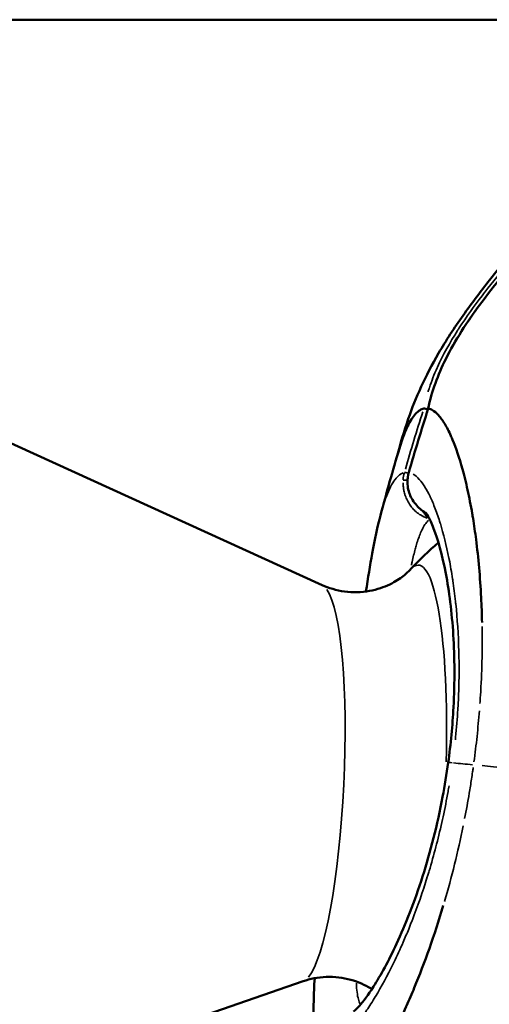
# Model space of a CAD drawing. Units: millimetres. Extents: x -24 to 7730, y 6 to 6366.
# Drawn here: x 5989 to 6015, y 2388 to 2444 of the extents above; entities that cross this region are included whole.
import ezdxf

# ---------------------------------------------------------------- set-up
doc = ezdxf.new("R2010")
doc.units = ezdxf.units.MM
doc.header["$MEASUREMENT"] = 0
doc.layers.add('Visible (ISO)', color=7, linetype='Continuous', lineweight=50)
doc.layers.add('Visible Narrow (ISO)', color=7, linetype='Continuous', lineweight=35)

msp = doc.modelspace()

# ---------------------------------------------------------------- linework, layer by layer
at = {"layer": 'Visible (ISO)'}
for p, q in [((6024.168, 2443.732), (5974.197, 2443.732)), ((6005.867, 2411.888), (5981.864, 2422.827)), ((6004.804, 2389.575), (5979.869, 2380.968))]:
    msp.add_line(p, q, dxfattribs=at)
for start, end in [(130.6182, 137.0782), (129.32, 129.3201)]:
    msp.add_arc((6024.832, 2399.802), 19.075, start, end, dxfattribs=at)
msp.add_ellipse((6014.948, 2401.615), major_axis=(-1.982, 0.271), ratio=0.023911, start_param=6.28318, end_param=6.283188, dxfattribs=at)
for points, knots in [([(6011.841, 2421.827), (6012.035, 2422.794), (6012.387, 2423.734), (6013.36, 2425.689), (6014.025, 2426.696), (6016.06, 2429.463), (6017.556, 2431.13), (6020.113, 2434.482), (6021.239, 2436.194), (6021.826, 2438.093)], [0.000099, 0.000099, 0.000099, 0.000099, 0.296228, 0.296228, 0.657096, 0.657096, 1.331973, 1.331973, 1.929051, 1.929051, 1.929051, 1.929051]), ([(6010.094, 2419.165), (6010.273, 2419.861), (6010.472, 2420.544), (6010.921, 2421.835), (6011.157, 2422.437), (6011.718, 2423.666), (6012.045, 2424.302), (6012.833, 2425.652), (6013.309, 2426.377), (6014.287, 2427.752), (6014.795, 2428.418), (6016.051, 2430.026), (6016.803, 2430.958), (6017.96, 2432.483), (6018.404, 2433.099), (6019.116, 2434.183), (6019.402, 2434.664), (6019.789, 2435.396), (6019.922, 2435.675), (6020.134, 2436.168), (6020.213, 2436.381), (6020.267, 2436.544)], [0.112213, 0.112213, 0.112213, 0.112213, 0.416428, 0.416428, 0.666833, 0.666833, 0.902389, 0.902389, 1.157849, 1.157849, 1.408652, 1.408652, 1.784648, 1.784648, 2.044311, 2.044311, 2.263962, 2.263962, 2.417195, 2.417195, 2.576963, 2.576963, 2.576963, 2.576963]), ([(6011.593, 2421.829), (6011.521, 2421.813), (6011.449, 2421.783), (6011.379, 2421.74), (6011.293, 2421.688), (6011.208, 2421.615), (6011.125, 2421.523), (6011.049, 2421.44), (6010.974, 2421.339), (6010.901, 2421.223), (6010.827, 2421.106), (6010.754, 2420.973), (6010.683, 2420.824), (6010.577, 2420.605), (6010.475, 2420.353), (6010.376, 2420.068), (6010.322, 2419.913), (6010.269, 2419.748), (6010.216, 2419.574)], [0.0326366, 0.0326366, 0.0326366, 0.0326366, 0.0871928, 0.0871928, 0.0871928, 0.1535571, 0.1535571, 0.1535571, 0.2140173, 0.2140173, 0.2140173, 0.2744775, 0.2744775, 0.2744775, 0.3637629, 0.3637629, 0.3637629, 0.4123473, 0.4123473, 0.4123473, 0.4123473]), ([(6011.828, 2421.788), (6011.777, 2421.799), (6011.733, 2421.808), (6011.697, 2421.815), (6011.645, 2421.824), (6011.61, 2421.829), (6011.593, 2421.829)], [0.0006666317, 0.0006666317, 0.0006666317, 0.0006666317, 0.0008777205, 0.0008777205, 0.0008777205, 0.0011755637, 0.0011755637, 0.0011755637, 0.0011755637]), ([(6011.853, 2421.829), (6011.927, 2421.813), (6012.002, 2421.783), (6012.076, 2421.74), (6012.189, 2421.675), (6012.303, 2421.579), (6012.417, 2421.452), (6012.534, 2421.322), (6012.651, 2421.159), (6012.768, 2420.965), (6012.885, 2420.771), (6013.002, 2420.547), (6013.116, 2420.292), (6013.148, 2420.22), (6013.181, 2420.145), (6013.213, 2420.067), (6013.406, 2419.603), (6013.592, 2419.054), (6013.766, 2418.424), (6013.868, 2418.056), (6013.965, 2417.662), (6014.058, 2417.242), (6014.15, 2416.823), (6014.238, 2416.378), (6014.318, 2415.912), (6014.333, 2415.822), (6014.348, 2415.732), (6014.363, 2415.64), (6014.425, 2415.257), (6014.483, 2414.859), (6014.535, 2414.448), (6014.6, 2413.94), (6014.657, 2413.412), (6014.705, 2412.866), (6014.753, 2412.321), (6014.793, 2411.758), (6014.822, 2411.181), (6014.845, 2410.724), (6014.861, 2410.257), (6014.871, 2409.783)], [0.0325128, 0.0325128, 0.0325128, 0.0325128, 0.0870434, 0.0870434, 0.0870434, 0.1696023, 0.1696023, 0.1696023, 0.2544032, 0.2544032, 0.2544032, 0.3392046, 0.3392046, 0.3392046, 0.3634492, 0.3634492, 0.3634492, 0.5088068, 0.5088068, 0.5088068, 0.5936079, 0.5936079, 0.5936079, 0.6784091, 0.6784091, 0.6784091, 0.6947195, 0.6947195, 0.6947195, 0.7632095, 0.7632095, 0.7632095, 0.8480114, 0.8480114, 0.8480114, 0.9328125, 0.9328125, 0.9328125, 1, 1, 1, 1]), ([(6010.674, 2417.799), (6010.678, 2417.871), (6010.686, 2417.943), (6010.702, 2418.033), (6010.705, 2418.051), (6010.714, 2418.096), (6010.72, 2418.123), (6010.733, 2418.176), (6010.74, 2418.203), (6010.748, 2418.229)], [0, 0, 0, 0, 0.02173511, 0.02173511, 0.02722626, 0.02722626, 0.03547643, 0.03547643, 0.04374057, 0.04374057, 0.04374057, 0.04374057]), ([(6011.727, 2415.929), (6011.535, 2416.045), (6011.355, 2416.19), (6011.11, 2416.46), (6011.027, 2416.57), (6010.834, 2416.887), (6010.744, 2417.116), (6010.674, 2417.498), (6010.664, 2417.649), (6010.674, 2417.799)], [0.0231231, 0.0231231, 0.0231231, 0.0231231, 0.0955629, 0.0955629, 0.138044, 0.138044, 0.2103426, 0.2103426, 0.2552489, 0.2552489, 0.2552489, 0.2552489]), ([(6008.332, 2411.525), (6008.448, 2412.292), (6008.565, 2413.01), (6008.832, 2414.461), (6008.984, 2415.177), (6009.153, 2415.813)], [1.0420131, 1.0420131, 1.0420131, 1.0420131, 1.3329438, 1.3329438, 1.6835572, 1.6835572, 1.6835572, 1.6835572]), ([(6012.967, 2401.886), (6013.109, 2402.929), (6013.209, 2403.983), (6013.34, 2406.428), (6013.33, 2407.818), (6013.172, 2410.364), (6013.02, 2411.545), (6012.629, 2413.596), (6012.379, 2414.471), (6012.032, 2415.368), (6011.921, 2415.602), (6011.758, 2415.892), (6011.698, 2415.969), (6011.687, 2415.981), (6011.687, 2415.981), (6011.687, 2415.981)], [0, 0, 0, 0, 0.315995, 0.315995, 0.757379, 0.757379, 1.210903, 1.210903, 1.692387, 1.692387, 1.926063, 1.926063, 2.127106, 2.127106, 2.144032, 2.144032, 2.144032, 2.144032]), ([(6010.864, 2412.792), (6010.759, 2412.679), (6010.62, 2412.544), (6010.235, 2412.244), (6009.988, 2412.078), (6009.355, 2411.772), (6008.965, 2411.633), (6008.086, 2411.476), (6007.598, 2411.462), (6006.668, 2411.587), (6006.231, 2411.722), (6005.867, 2411.888)], [6.0868699, 6.0868699, 6.0868699, 6.0868699, 6.139428, 6.139428, 6.1919861, 6.1919861, 6.2445442, 6.2445442, 6.2971023, 6.2971023, 6.3496604, 6.3496604, 6.3496604, 6.3496604]), ([(6007.64, 2387.874), (6007.64, 2387.874), (6007.647, 2387.879), (6007.705, 2387.923), (6007.822, 2388.027), (6008.178, 2388.428), (6008.458, 2388.798), (6009.16, 2389.896), (6009.611, 2390.717), (6010.561, 2392.764), (6011.072, 2394.057), (6011.963, 2396.853), (6012.357, 2398.391), (6012.773, 2400.593), (6012.878, 2401.24), (6012.967, 2401.886)], [0.132527, 0.132527, 0.132527, 0.132527, 0.194806, 0.194806, 0.419565, 0.419565, 0.750638, 0.750638, 1.191293, 1.191293, 1.683945, 1.683945, 2.164722, 2.164722, 2.360496, 2.360496, 2.360496, 2.360496]), ([(6006.437, 2382.237), (6006.516, 2382.252), (6006.598, 2382.281), (6006.684, 2382.321), (6006.789, 2382.371), (6006.899, 2382.44), (6007.015, 2382.527), (6007.121, 2382.607), (6007.231, 2382.702), (6007.346, 2382.813), (6007.46, 2382.923), (6007.58, 2383.05), (6007.703, 2383.191), (6007.884, 2383.4), (6008.072, 2383.64), (6008.267, 2383.912), (6008.6, 2384.376), (6008.95, 2384.931), (6009.313, 2385.575), (6009.739, 2386.33), (6010.172, 2387.19), (6010.603, 2388.152), (6010.609, 2388.166), (6010.615, 2388.18), (6010.622, 2388.194), (6010.767, 2388.521), (6010.912, 2388.858), (6011.058, 2389.21), (6011.64, 2390.615), (6012.191, 2392.156), (6012.689, 2393.835)], [0.0326366, 0.0326366, 0.0326366, 0.0326366, 0.0871928, 0.0871928, 0.0871928, 0.1535571, 0.1535571, 0.1535571, 0.2140173, 0.2140173, 0.2140173, 0.2744775, 0.2744775, 0.2744775, 0.3637629, 0.3637629, 0.3637629, 0.5163183, 0.5163183, 0.5163183, 0.6950838, 0.6950838, 0.6950838, 0.697699, 0.697699, 0.697699, 0.7581592, 0.7581592, 0.7581592, 1, 1, 1, 1]), ([(6004.804, 2389.575), (6005.182, 2389.705), (6005.63, 2389.799), (6006.567, 2389.834), (6007.051, 2389.774), (6007.912, 2389.534), (6008.287, 2389.358), (6008.614, 2389.16), (6008.641, 2389.143), (6008.667, 2389.127)], [3.0743287, 3.0743287, 3.0743287, 3.0743287, 3.1268868, 3.1268868, 3.1794449, 3.1794449, 3.232003, 3.232003, 3.2367053, 3.2367053, 3.2367053, 3.2367053])]:
    msp.add_open_spline(points, degree=3, knots=knots, dxfattribs=at)
for points in [[(6010.748, 2418.229), (6011.092, 2419.434), (6011.456, 2420.633), (6011.84, 2421.826)], [(6011.84, 2421.826), (6011.841, 2421.828), (6011.845, 2421.829), (6011.853, 2421.829)], [(6009.153, 2415.813), (6009.486, 2417.072), (6009.84, 2418.326), (6010.216, 2419.574)], [(6005.389, 2388.467), (6005.395, 2388.865), (6005.416, 2389.289), (6005.448, 2389.744)], [(6005.396, 2384.592), (6005.372, 2385.884), (6005.37, 2387.176), (6005.389, 2388.468)]]:
    msp.add_open_spline(points, degree=3, dxfattribs=at)
at = {"layer": 'Visible Narrow (ISO)'}
for p, q in [((6014.03, 2417.367), (6014.03, 2417.367)), ((6011.535, 2416.059), (6011.535, 2416.059))]:
    msp.add_line(p, q, dxfattribs=at)
for centre, major_axis, ratio, start_param, end_param in [((6012.396, 2417.674), (-0.18, 1.993), 0.985165, 1.210442, 1.408291), ((6011.212, 2418.023), (-0.721, 0.206), 0.048412, 5.481019, 6.09508), ((6012.646, 2417.675), (-0.174, -1.988), 0.984195, 4.526353, 4.72478), ((6011.469, 2418.023), (-0.721, 0.206), 0.048412, 6.110762, 6.27411), ((6011.212, 2418.023), (-0.721, 0.206), 0.048412, 4.976613, 4.976705), ((6011.165, 2417.752), (-0.749, 0.046), 0.010897, 5.465086, 6.079963), ((6011.422, 2417.752), (-0.749, 0.046), 0.010896, 6.112821, 6.274219), ((6010.687, 2400.476), (0.597, 12.536), 0.167678, 4.836229, 6.392639), ((6005.21, 2400.737), (0.533, 11.182), 0.167678, 3.358855, 6.065923), ((6014.948, 2401.615), (-1.982, 0.271), 0.023911, 5.80824, 6.258184), ((6061.221, 2394.669), (-54.801, 7.496), 0.023888, 5.742307, 5.781098)]:
    msp.add_ellipse(centre, major_axis=major_axis, ratio=ratio, start_param=start_param, end_param=end_param, dxfattribs=at)
for points, knots in [([(6011.832, 2422.771), (6011.849, 2422.829), (6011.868, 2422.887), (6011.892, 2422.964), (6011.899, 2422.983), (6011.905, 2423.002), (6012.031, 2423.383), (6012.177, 2423.755), (6012.345, 2424.13), (6012.35, 2424.141), (6012.355, 2424.152), (6012.678, 2424.868), (6013.065, 2425.554), (6013.522, 2426.271), (6013.553, 2426.319), (6013.991, 2426.994), (6014.426, 2427.596), (6014.928, 2428.255), (6014.98, 2428.323), (6015.033, 2428.391), (6015.47, 2428.957), (6015.92, 2429.513), (6016.437, 2430.144), (6016.501, 2430.222), (6017.076, 2430.922), (6017.589, 2431.543), (6018.522, 2432.717), (6018.945, 2433.269), (6019.401, 2433.913), (6019.456, 2433.991), (6019.911, 2434.647), (6020.287, 2435.239), (6020.658, 2435.924), (6020.693, 2435.99), (6020.879, 2436.345), (6021.021, 2436.64), (6021.175, 2436.996), (6021.198, 2437.05), (6021.229, 2437.125), (6021.238, 2437.146), (6021.246, 2437.167)], [0.00097466, 0.00097466, 0.00097466, 0.00097466, 0.00115789, 0.00115789, 0.00121833, 0.00121833, 0.00121833, 0.00243667, 0.00243667, 0.00247278, 0.00247278, 0.00247278, 0.00487333, 0.00487333, 0.00504876, 0.00504876, 0.00731, 0.00731, 0.00757056, 0.00757056, 0.00757056, 0.00974666, 0.00974666, 0.01005305, 0.01005305, 0.01250125, 0.01250125, 0.01462, 0.01462, 0.01491305, 0.01491305, 0.01705666, 0.01705666, 0.01728355, 0.01728355, 0.018275, 0.018275, 0.01845162, 0.01845162, 0.01851859, 0.01851859, 0.01851859, 0.01851859]), ([(6021.506, 2437.168), (6021.497, 2437.147), (6021.488, 2437.126), (6021.457, 2437.05), (6021.434, 2436.995), (6021.279, 2436.639), (6021.137, 2436.344), (6020.951, 2435.988), (6020.915, 2435.921), (6020.543, 2435.235), (6020.168, 2434.645), (6019.714, 2433.989), (6019.657, 2433.908), (6019.201, 2433.264), (6018.78, 2432.715), (6017.85, 2431.543), (6017.338, 2430.922), (6016.763, 2430.22), (6016.698, 2430.141), (6016.182, 2429.509), (6015.734, 2428.955), (6015.245, 2428.321), (6015.192, 2428.252), (6015.139, 2428.183), (6014.69, 2427.593), (6014.256, 2426.992), (6013.819, 2426.318), (6013.787, 2426.269), (6013.755, 2426.219), (6013.33, 2425.552), (6012.943, 2424.867), (6012.614, 2424.14), (6012.609, 2424.129), (6012.604, 2424.118), (6012.44, 2423.754), (6012.293, 2423.382), (6012.16, 2422.982), (6012.154, 2422.963), (6012.148, 2422.945), (6012.129, 2422.887), (6012.111, 2422.829), (6012.093, 2422.771)], [0.00098941, 0.00098941, 0.00098941, 0.00098941, 0.00105787, 0.00105787, 0.00123668, 0.00123668, 0.00223831, 0.00223831, 0.00247341, 0.00247341, 0.00464047, 0.00464047, 0.00494689, 0.00494689, 0.00708856, 0.00708856, 0.00957542, 0.00957542, 0.00989383, 0.00989383, 0.01209723, 0.01209723, 0.0123673, 0.0123673, 0.0123673, 0.01465898, 0.01465898, 0.01484078, 0.01484078, 0.01484078, 0.01727575, 0.01727575, 0.01731425, 0.01731425, 0.01731425, 0.01855099, 0.01855099, 0.01861147, 0.01861147, 0.01861147, 0.01879834, 0.01879834, 0.01879834, 0.01879834]), ([(6009.211, 2416.028), (6009.226, 2416.082), (6009.242, 2416.135), (6009.277, 2416.257), (6009.298, 2416.324), (6009.372, 2416.562), (6009.427, 2416.722), (6009.484, 2416.874), (6009.485, 2416.877), (6009.486, 2416.88), (6009.639, 2417.284), (6009.798, 2417.597), (6009.97, 2417.829), (6009.975, 2417.835), (6010.06, 2417.947), (6010.142, 2418.031), (6010.247, 2418.112), (6010.267, 2418.126), (6010.333, 2418.168), (6010.379, 2418.191), (6010.424, 2418.209)], [0.01775454, 0.01775454, 0.01775454, 0.01775454, 0.018100218, 0.018100218, 0.018557008, 0.018557008, 0.019749565, 0.019749565, 0.01977623, 0.01977623, 0.01977623, 0.02304116, 0.02304116, 0.023132331, 0.023132331, 0.024686957, 0.024686957, 0.025066025, 0.025066025, 0.025881269, 0.025881269, 0.025881269, 0.025881269]), ([(6010.995, 2418.135), (6011.106, 2418.068), (6011.219, 2417.97), (6011.339, 2417.835), (6011.345, 2417.828), (6011.351, 2417.821), (6011.448, 2417.71), (6011.545, 2417.578), (6011.644, 2417.419), (6011.648, 2417.414), (6011.651, 2417.408), (6011.749, 2417.25), (6011.847, 2417.071), (6011.944, 2416.868), (6011.946, 2416.866), (6011.947, 2416.863), (6012.044, 2416.659), (6012.141, 2416.434), (6012.237, 2416.184), (6012.238, 2416.182), (6012.238, 2416.179), (6012.287, 2416.053), (6012.335, 2415.92), (6012.427, 2415.651), (6012.471, 2415.515), (6012.518, 2415.366), (6012.52, 2415.357), (6012.523, 2415.348), (6012.701, 2414.77), (6012.865, 2414.119), (6013.014, 2413.37), (6013.018, 2413.346), (6013.023, 2413.321), (6013.091, 2412.975), (6013.154, 2412.613), (6013.217, 2412.2), (6013.222, 2412.167), (6013.284, 2411.756), (6013.335, 2411.362), (6013.383, 2410.916), (6013.388, 2410.874), (6013.481, 2409.988), (6013.541, 2409.095), (6013.567, 2408.092), (6013.568, 2408.034), (6013.575, 2407.725), (6013.578, 2407.469), (6013.578, 2407.019), (6013.577, 2406.825), (6013.573, 2406.567), (6013.572, 2406.504), (6013.562, 2405.99), (6013.545, 2405.534), (6013.516, 2405.012), (6013.512, 2404.949), (6013.477, 2404.366), (6013.436, 2403.843), (6013.378, 2403.267), (6013.373, 2403.22), (6013.368, 2403.173)], [0.00130771, 0.00130771, 0.00130771, 0.00130771, 0.0031724, 0.0031724, 0.00326929, 0.00326929, 0.00326929, 0.00484604, 0.00484604, 0.00490393, 0.00490393, 0.00490393, 0.00651819, 0.00651819, 0.00653857, 0.00653857, 0.00653857, 0.00817322, 0.00817322, 0.00818857, 0.00818857, 0.00818857, 0.00902303, 0.00902303, 0.00980786, 0.00980786, 0.00985693, 0.00985693, 0.00985693, 0.01307714, 0.01307714, 0.01318531, 0.01318531, 0.01318531, 0.01471179, 0.01471179, 0.01484504, 0.01484504, 0.01634643, 0.01634643, 0.01650176, 0.01650176, 0.01961572, 0.01961572, 0.01980596, 0.01980596, 0.02062958, 0.02062958, 0.02125036, 0.02125036, 0.02145039, 0.02145039, 0.022885, 0.022885, 0.02308201, 0.02308201, 0.02470388, 0.02470388, 0.02484658, 0.02484658, 0.02484658, 0.02484658]), ([(6011.786, 2415.655), (6011.652, 2415.7), (6011.521, 2415.762), (6011.397, 2415.838), (6011.384, 2415.847), (6011.371, 2415.855), (6011.357, 2415.864), (6011.265, 2415.925), (6011.177, 2415.994), (6011.093, 2416.073), (6011.028, 2416.134), (6010.966, 2416.2), (6010.908, 2416.272), (6010.891, 2416.293), (6010.874, 2416.315), (6010.858, 2416.336), (6010.802, 2416.411), (6010.751, 2416.489), (6010.705, 2416.573), (6010.691, 2416.597), (6010.678, 2416.622), (6010.665, 2416.648), (6010.619, 2416.738), (6010.578, 2416.835), (6010.544, 2416.935), (6010.536, 2416.958), (6010.528, 2416.981), (6010.521, 2417.005), (6010.508, 2417.048), (6010.496, 2417.092), (6010.486, 2417.136), (6010.469, 2417.206), (6010.455, 2417.279), (6010.445, 2417.351), (6010.443, 2417.366), (6010.441, 2417.38), (6010.44, 2417.395), (6010.43, 2417.476), (6010.425, 2417.557), (6010.424, 2417.64)], [0.000210075, 0.000210075, 0.000210075, 0.000210075, 0.000748862, 0.000748862, 0.000748862, 0.000807787, 0.000807787, 0.000807787, 0.001216178, 0.001216178, 0.001216178, 0.001532441, 0.001532441, 0.001532441, 0.001624569, 0.001624569, 0.001624569, 0.001940579, 0.001940579, 0.001940579, 0.002032961, 0.002032961, 0.002032961, 0.002364236, 0.002364236, 0.002364236, 0.002441352, 0.002441352, 0.002441352, 0.002582375, 0.002582375, 0.002582375, 0.00280477, 0.00280477, 0.00280477, 0.002849743, 0.002849743, 0.002849743, 0.00309771, 0.00309771, 0.00309771, 0.00309771]), ([(6010.682, 2417.684), (6010.682, 2417.587), (6010.689, 2417.491), (6010.704, 2417.395), (6010.707, 2417.38), (6010.709, 2417.366), (6010.712, 2417.351), (6010.725, 2417.279), (6010.742, 2417.206), (6010.764, 2417.136), (6010.777, 2417.092), (6010.792, 2417.048), (6010.809, 2417.005), (6010.818, 2416.981), (6010.827, 2416.958), (6010.837, 2416.935), (6010.88, 2416.835), (6010.931, 2416.738), (6010.988, 2416.648), (6011.004, 2416.622), (6011.021, 2416.597), (6011.037, 2416.573), (6011.095, 2416.489), (6011.159, 2416.411), (6011.228, 2416.336), (6011.248, 2416.315), (6011.268, 2416.293), (6011.289, 2416.272), (6011.361, 2416.2), (6011.437, 2416.134), (6011.517, 2416.073), (6011.555, 2416.043), (6011.595, 2416.015), (6011.635, 2415.988)], [0.000114553, 0.000114553, 0.000114553, 0.000114553, 0.000404962, 0.000404962, 0.000404962, 0.000449547, 0.000449547, 0.000449547, 0.000670069, 0.000670069, 0.000670069, 0.000809923, 0.000809923, 0.000809923, 0.000886372, 0.000886372, 0.000886372, 0.001214885, 0.001214885, 0.001214885, 0.001306462, 0.001306462, 0.001306462, 0.001619847, 0.001619847, 0.001619847, 0.001711162, 0.001711162, 0.001711162, 0.002024808, 0.002024808, 0.002024808, 0.00217651, 0.00217651, 0.00217651, 0.00217651]), ([(6011.552, 2416.026), (6011.586, 2415.962), (6011.623, 2415.905), (6011.661, 2415.854), (6011.667, 2415.845), (6011.673, 2415.838), (6011.679, 2415.83), (6011.741, 2415.752), (6011.809, 2415.691), (6011.879, 2415.647)], [0.0020634711, 0.0020634711, 0.0020634711, 0.0020634711, 0.0024148957, 0.0024148957, 0.0024148957, 0.0024710067, 0.0024710067, 0.0024710067, 0.0030288179, 0.0030288179, 0.0030288179, 0.0030288179]), ([(6011.859, 2415.535), (6011.804, 2415.485), (6011.751, 2415.424), (6011.645, 2415.279), (6011.593, 2415.195), (6011.455, 2414.937), (6011.372, 2414.741), (6011.254, 2414.404), (6011.216, 2414.289), (6011.155, 2414.083), (6011.13, 2413.997), (6011.047, 2413.688), (6010.99, 2413.45), (6010.921, 2413.131), (6010.907, 2413.066), (6010.894, 2413)], [0.000565104, 0.000565104, 0.000565104, 0.000565104, 0.001584952, 0.001584952, 0.00263283, 0.00263283, 0.004421638, 0.004421638, 0.005265659, 0.005265659, 0.005836533, 0.005836533, 0.00724964, 0.00724964, 0.007600791, 0.007600791, 0.007600791, 0.007600791]), ([(6014.875, 2409.553), (6014.876, 2409.505), (6014.893, 2408.252), (6014.858, 2406.807), (6014.763, 2405.375), (6014.753, 2405.225)], [0.05, 0.05, 0.05, 0.05, 0.0810235, 0.8612009, 0.95, 0.95, 0.95, 0.95]), ([(6014.722, 2404.808), (6014.684, 2404.326), (6014.64, 2403.847), (6014.59, 2403.366), (6014.539, 2402.888), (6014.482, 2402.409), (6014.417, 2401.925)], [0.05, 0.05, 0.05, 0.05, 0.5018456, 0.5018456, 0.5018456, 0.95, 0.95, 0.95, 0.95]), ([(6013.891, 2398.733), (6013.985, 2399.207), (6014.071, 2399.684), (6014.152, 2400.162), (6014.196, 2400.428), (6014.239, 2400.694), (6014.28, 2400.961), (6014.3, 2401.095), (6014.32, 2401.229), (6014.339, 2401.362), (6014.351, 2401.443), (6014.362, 2401.523), (6014.373, 2401.604)], [0.05, 0.05, 0.05, 0.05, 0.5, 0.5, 0.5, 0.75, 0.75, 0.75, 0.875, 0.875, 0.875, 0.95, 0.95, 0.95, 0.95]), ([(6013.013, 2400.58), (6013.004, 2400.524), (6012.994, 2400.469), (6012.976, 2400.364), (6012.968, 2400.315), (6012.873, 2399.783), (6012.778, 2399.305), (6012.666, 2398.784), (6012.656, 2398.736), (6012.541, 2398.216), (6012.429, 2397.747), (6012.298, 2397.239), (6012.287, 2397.195), (6012.154, 2396.685), (6012.025, 2396.226), (6011.879, 2395.742), (6011.867, 2395.702), (6011.833, 2395.589), (6011.811, 2395.517), (6011.788, 2395.446), (6011.524, 2394.595), (6011.243, 2393.791), (6010.936, 2393.001), (6010.925, 2392.972), (6010.856, 2392.798), (6010.799, 2392.654), (6010.64, 2392.263), (6010.538, 2392.019), (6010.26, 2391.381), (6010.084, 2390.998), (6009.9, 2390.62), (6009.892, 2390.603), (6009.54, 2389.882), (6009.201, 2389.26), (6008.868, 2388.71), (6008.865, 2388.704), (6008.861, 2388.699), (6008.695, 2388.425), (6008.531, 2388.17), (6008.326, 2387.87), (6008.281, 2387.806), (6008.121, 2387.58), (6008.007, 2387.428), (6007.894, 2387.284), (6007.891, 2387.281), (6007.889, 2387.278), (6007.586, 2386.895), (6007.306, 2386.599), (6007.043, 2386.38), (6007.035, 2386.374), (6006.907, 2386.269), (6006.791, 2386.189), (6006.657, 2386.115), (6006.634, 2386.103), (6006.612, 2386.092)], [0.00131664, 0.00131664, 0.00131664, 0.00131664, 0.0014886, 0.0014886, 0.00164064, 0.00164064, 0.00314158, 0.00314158, 0.00329159, 0.00329159, 0.00479282, 0.00479282, 0.00493739, 0.00493739, 0.00644575, 0.00644575, 0.00658319, 0.00658319, 0.00683019, 0.00683019, 0.00683019, 0.00976084, 0.00976084, 0.00987478, 0.00987478, 0.01043616, 0.01043616, 0.01142311, 0.01142311, 0.013088, 0.013088, 0.01316638, 0.01316638, 0.01642675, 0.01642675, 0.01645797, 0.01645797, 0.01645797, 0.01810022, 0.01810022, 0.01855701, 0.01855701, 0.01974957, 0.01974957, 0.01977623, 0.01977623, 0.01977623, 0.02304116, 0.02304116, 0.02313233, 0.02313233, 0.02468696, 0.02468696, 0.02501612, 0.02501612, 0.02501612, 0.02501612]), ([(6007.795, 2389.466), (6007.795, 2389.456), (6007.796, 2389.446), (6007.808, 2389.078), (6007.845, 2388.785), (6007.937, 2388.46), (6007.969, 2388.374), (6008.006, 2388.301)], [0.015660911, 0.015660911, 0.015660911, 0.015660911, 0.015732944, 0.015732944, 0.018355111, 0.018355111, 0.019470069, 0.019470069, 0.019470069, 0.019470069])]:
    msp.add_open_spline(points, degree=3, knots=knots, dxfattribs=at)
for points in [[(6010.553, 2418.413), (6010.865, 2419.498), (6011.193, 2420.577), (6011.536, 2421.65)], [(6011.796, 2421.65), (6011.453, 2420.577), (6011.125, 2419.498), (6010.813, 2418.413)], [(6014.87, 2401.716), (6018.02, 2401.39), (6026.511, 2400.366), (6031.391, 2399.779)], [(6012.757, 2394.063), (6013.158, 2395.435), (6013.511, 2396.855), (6013.81, 2398.329)]]:
    msp.add_open_spline(points, degree=3, dxfattribs=at)

doc.saveas('drawing.dxf')
